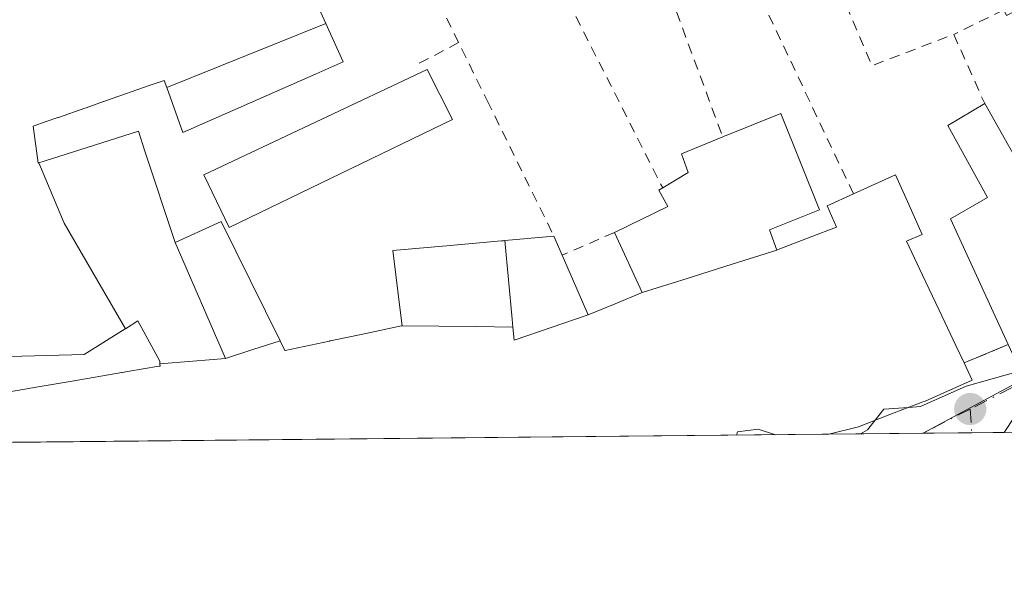
# Model space of a CAD drawing. Units: metres. Extents: x 566314 to 569756, y 4749572 to 4751920.
# Drawn here: x 567628 to 567723, y 4749573 to 4749626 of the extents above; entities that cross this region are included whole.
import ezdxf

# ---------------------------------------------------------------- set-up
doc = ezdxf.new("R2010")
doc.units = ezdxf.units.M
doc.header["$MEASUREMENT"] = 0
for name, pattern in [('DGN Style 2', [1.6480167562047852, 0.988810053722871, -0.6592067024819142]), ('DGN Style 3', [2.307223458686699, 1.648016756204785, -0.6592067024819142]), ('DGN Style 4', [2.6384748266838614, 1.318413404963828, -0.6592067024819142, 0.001648016756204785, -0.6592067024819142])]:
    doc.linetypes.add(name, pattern=pattern)
for name, color, linetype, lineweight in [('Alambrada', 7, 'DGN Style 2', 0), ('Comarca CxS', 21, 'Continuous', 0), ('Comunidad Autónoma CxS', 142, 'Continuous', 0), ('Cultivos leñosos CxS', 92, 'Continuous', 0), ('Curva de nivel normal', 30, 'Continuous', 0), ('Edificación Cxs', 1, 'Continuous', 13), ('Municipio CxS', 4, 'Continuous', 0), ('Muro lineal', 1, 'DGN Style 3', 13), ('Núcleo urbano CxS', 7, 'Continuous', 0), ('Provincia CxS', 1, 'Continuous', 0), ('Punto de cota en terreno', 7, 'Continuous', 0), ('Valla', 7, 'DGN Style 2', 0), ('Vía urbana Cxs', 4, 'Continuous', 0), ('Vía urbana eje', 4, 'DGN Style 4', 0)]:
    doc.layers.add(name, color=color, linetype=linetype, lineweight=lineweight)

# ---------------------------------------------------------------- blocks, each defined once
blk = doc.blocks.new('*U16')
at = {"layer": 'Núcleo urbano CxS', "color": 7, "linetype": 'Continuous', "lineweight": 0}
blk.add_polyline3d([(567786.2401999999, 4749586.910499999, 529.0593999999984), (567715.3888999998, 4749586.210100001, 530.0357999999978), (567731.3629000001, 4749594.8179, 530.1995000000024), (567760.0960999997, 4749611.7303, 529.5932999999932), (567766.9855000004, 4749615.514699999, 529.4363000000012)], close=True, dxfattribs=at)
blk = doc.blocks.new('5PATER')
at = {"layer": 'Cultivos leñosos CxS', "linetype": 'Continuous', "lineweight": 0}
h = blk.add_hatch(color=51, dxfattribs=at)
edge = h.paths.add_edge_path()
edge.add_ellipse((0, 0), major_axis=(-0.1095731443231308, -0.1110710700762829), ratio=0.9994222409660322, start_angle=0, end_angle=360)
blk = doc.blocks.new('*U32')
at = {"layer": 'Vía urbana Cxs', "color": 4, "linetype": 'Continuous', "lineweight": 0}
blk.add_polyline3d([(567746.5800999999, 4749600.770099999, 538.1005000000005), (567725.2701000003, 4749589.420100001, 539.7084000000032), (567723.2314999999, 4749586.287699999, 538.4088999999949), (567706.2692999998, 4749586.119999999, 536.3776000000071), (567709.1401000004, 4749586.850099999, 536.6260000000038), (567712.1766999997, 4749588.019500001, 537.0604000000021), (567715.2131000003, 4749589.1887, 537.5295000000042), (567715.3579000002, 4749589.2445, 537.5660999999964), (567715.5800999999, 4749589.3301, 537.6252999999997), (567720.1401000004, 4749591.340100001, 539.096000000005), (567719.3501000004, 4749593.020099999, 540.9192000000039), (567723.6001000004, 4749594.790100001, 539.292300000001), (567724.4600999998, 4749592.9301, 538.2351999999955), (567733.1901000004, 4749597.3301, 536.8567999999941), (567733.8114999998, 4749597.681700001, 536.7728999999963), (567743.7333000004, 4749603.296700001, 536.3877999999969), (567760.1901000004, 4749612.610099999, 534.1569000000018), (567763.7226999998, 4749615.1757, 530.696299999996), (567764.5895999996, 4749613.9277, 530.849000000002), (567765.0475000005, 4749613.2685, 530.8479999999981), (567765.2663000004, 4749612.9384, 530.8313000000053), (567765.3713999996, 4749612.779899999, 530.818499999994), (567762.8701, 4749611.5701, 533.309699999998)], close=True, dxfattribs=at)

msp = doc.modelspace()

# ---------------------------------------------------------------- linework, layer by layer
at = {"layer": 'Alambrada', "color": 7, "linetype": 'DGN Style 2', "lineweight": 0, "extrusion": (0.05151569386606401, 0.02248700924284673, 0.9984189840446795), "elevation": 136580.5770752228, "flags": 128}
msp.add_lwpolyline([(4125864.552919482, -2416528.138780522), (4125864.552919482, -2416522.630836063)], dxfattribs=at)
at = {"layer": 'Alambrada', "color": 7, "linetype": 'DGN Style 2', "lineweight": 0}
msp.add_polyline3d([(567675.9600999998, 4749632.800100001, 537.0007999999943), (567667.8701, 4749629.3101, 533.3196999999927), (567673.2600999996, 4749618.380100001, 531.4134000000049), (567679.7100999998, 4749605.2601, 532.258600000001)], dxfattribs=at)
at = {"layer": 'Comarca CxS', "color": 21, "linetype": 'Continuous', "lineweight": 0, "flags": 128}
msp.add_lwpolyline([(566395.3464618939, 4749573.160819861), (566336.5900005053, 4749572.579982461), (566335.8264563255, 4749651.578462524), (566314.2300005066, 4751886.009982439), (568741.7114906227, 4751910.015193759), (569715.0000005309, 4751919.639982438), (569738.5400005319, 4749606.209982463), (569182.4259072948, 4749600.712512788)], close=True, dxfattribs=at)
at = {"layer": 'Comunidad Autónoma CxS', "color": 142, "linetype": 'Continuous', "lineweight": 0, "flags": 128}
msp.add_lwpolyline([(566395.3464618939, 4749573.160819861), (566336.5900005053, 4749572.579982461), (566335.8264563255, 4749651.578462524), (566314.2300005066, 4751886.009982439), (568741.7114906227, 4751910.015193759), (569715.0000005309, 4751919.639982438), (569738.5400005319, 4749606.209982463), (569182.4259072948, 4749600.712512788)], close=True, dxfattribs=at)
at = {"layer": 'Curva de nivel normal', "color": 30, "linetype": 'Continuous', "lineweight": 0, "elevation": 530, "flags": 128}
for points in [[(567724.8625999996, 4749588.794000001), (567725.0499999998, 4749590.02), (567725.9199999999, 4749591.84), (567724.5800000001, 4749592.189999999), (567719.5300000003, 4749590.779999999), (567715.1299999999, 4749588.789999999), (567713.9837999997, 4749588.715299999)], [(567713.9837999997, 4749588.715299999), (567711.5999999996, 4749588.560000001), (567710.7401999999, 4749587.466200001)], [(567709.341, 4749586.1503), (567710.0199999996, 4749586.550000001), (567710.7401999999, 4749587.466200001)], [(567697.3644000003, 4749586.032000001), (567697.4600000001, 4749586.34), (567699.4600000001, 4749586.600000001), (567701.1190999999, 4749586.069)]]:
    msp.add_lwpolyline(points, dxfattribs=at)
at = {"layer": 'Edificación Cxs', "color": 1, "linetype": 'Continuous', "lineweight": 13, "flags": 128}
for points, elevation in [([(567654.7429999998, 4749632.316400001), (567657.6538000006, 4749625.840600001), (567642.3087999999, 4749619.6262), (567642.0601000004, 4749620.3301), (567640.6882999997, 4749619.8497), (567636.4892999995, 4749618.3793), (567636.2049000004, 4749618.279899999), (567636.1957, 4749618.276500001), (567634.5185000002, 4749617.689300001), (567634.3639000002, 4749617.6351), (567631.8432999998, 4749616.752499999), (567631.7676999997, 4749616.726100001), (567630.6595000001, 4749616.338099999), (567629.3800999997, 4749615.890100001), (567629.8701, 4749612.3301), (567629.9299999997, 4749612.349400001), (567632.3880000003, 4749606.518999999), (567638.3091000002, 4749596.319800001), (567638.2873000001, 4749596.306600001), (567634.3201000001, 4749593.8301), (567627.1001000004, 4749593.6501)], 550.7210000000055), ([(567723.6001000004, 4749594.790100001), (567718.0301000001, 4749606.9301), (567721.6201, 4749609.020099999), (567717.7600999996, 4749615.970100001), (567721.3400999998, 4749618.090100001), (567724.9401000004, 4749611.7601)], 539.2923000000008), ([(567626.1401000004, 4749590.0601), (567630.0717000002, 4749590.731699999), (567633.1441000003, 4749591.2567), (567633.1693000002, 4749591.2611), (567637.9505000003, 4749592.0779), (567638.0044999998, 4749592.087099999), (567638.4912999999, 4749592.170299999), (567641.5450999998, 4749592.692100001), (567641.6501000002, 4749592.710100001), (567641.6348000001, 4749592.9407), (567644.806, 4749593.195800001), (567647.9770999998, 4749593.450800001), (567650.6124, 4749594.304500001), (567653.2482000003, 4749595.158199999), (567653.7100999998, 4749594.220100001), (567653.7282999996, 4749594.223900001), (567658.0264999997, 4749595.1315), (567658.0707, 4749595.140699999), (567658.2852999996, 4749595.186100001), (567658.4111000003, 4749595.2127), (567661.0670999996, 4749595.7733), (567664.9759000001, 4749596.5987), (567665.0297999998, 4749596.610099999), (567668.6030000001, 4749596.568299999), (567672.176, 4749596.526699999), (567675.7492000004, 4749596.484999999), (567675.8720000006, 4749595.221000001), (567679.4510000005, 4749596.440500001), (567683.0303999997, 4749597.6602), (567685.6401000004, 4749598.735099999), (567688.2498000005, 4749599.810000001), (567692.5867, 4749601.183300001), (567696.9232999999, 4749602.556700001), (567701.2604, 4749603.930199999), (567701.6880999999, 4749604.093900001), (567701.9638999999, 4749604.199300001), (567704.4868999999, 4749605.1647), (567707.0100999996, 4749606.130100001), (567706.1201, 4749608.210100001), (567708.6501000002, 4749609.360099999), (567712.7100999998, 4749611.210100001), (567713.9951, 4749608.325099999), (567715.2801000001, 4749605.440099999), (567713.7901, 4749604.770099999), (567715.3340999996, 4749601.507099999), (567716.9457, 4749598.101100001), (567718.5575000001, 4749594.694900001), (567719.3501000004, 4749593.020099999), (567720.1401000004, 4749591.340100001), (567715.5800999999, 4749589.3301), (567715.3579000002, 4749589.2445), (567715.2131000003, 4749589.1887), (567712.1766999997, 4749588.019500001), (567709.1401000004, 4749586.850099999), (567706.2692999998, 4749586.120100001), (567693.2204, 4749585.991000001), (567626.9385000002, 4749585.3358)], 543.737399999998)]:
    msp.add_lwpolyline(points, dxfattribs=dict(at, elevation=elevation))
for points, elevation in [([(567642.3087999999, 4749619.6262), (567657.6538000006, 4749625.840600001), (567659.3300999999, 4749622.110099999), (567656.7468999998, 4749620.974500001), (567643.8400999998, 4749615.300100001)], 540.2945000000036), ([(567701.2604, 4749603.930199999), (567696.9232999999, 4749602.556700001), (567692.5867, 4749601.183300001), (567688.2498000005, 4749599.810000001), (567685.5500999996, 4749605.630100001), (567690.7100999998, 4749608.1501), (567689.8501000004, 4749609.7301), (567690.2200999996, 4749609.940099999), (567692.6901000004, 4749611.420100001), (567692.0301000001, 4749613.2401), (567696.0201000003, 4749614.860099999), (567696.1753000002, 4749614.922900001), (567696.3501000004, 4749614.9937), (567701.6501000002, 4749617.140100001), (567705.3701, 4749607.8101), (567700.5500999996, 4749605.890100001)], 535.2339000000065), ([(567643.0999999996, 4749604.670399999), (567647.9770999998, 4749593.450800001), (567644.806, 4749593.195800001), (567641.6348000001, 4749592.9407), (567641.6201, 4749593.170100001), (567639.5100999996, 4749597.0701), (567638.3091000002, 4749596.319800001), (567632.3880000003, 4749606.518999999), (567629.9299999997, 4749612.349400001), (567630.5415000003, 4749612.5437), (567630.5462999997, 4749612.545299999), (567633.8938999996, 4749613.610300001), (567639.5500999996, 4749615.4101), (567640.1886999998, 4749613.4779)], 544.178899999999), ([(567653.2482000003, 4749595.158199999), (567650.6124, 4749594.304500001), (567647.9770999998, 4749593.450800001), (567643.0999999996, 4749604.670399999), (567647.5701000001, 4749606.6801)], 539.3870000000023), ([(567675.7492000004, 4749596.484999999), (567672.176, 4749596.526699999), (567668.6030000001, 4749596.568299999), (567665.0297999998, 4749596.610099999), (567664.9102999996, 4749597.5889), (567664.9095000001, 4749597.595699999), (567664.1401000004, 4749603.890100001), (567669.6743000001, 4749604.3771), (567673.2396999998, 4749604.6907), (567674.2474999996, 4749604.7795), (567674.6445000004, 4749604.814300001), (567674.8293000003, 4749604.830499999), (567674.9754999997, 4749604.843800001), (567675.676, 4749597.232999999)], 543.7373999999984), ([(567683.0303999997, 4749597.6602), (567679.4510000005, 4749596.440500001), (567675.8720000006, 4749595.221000001), (567675.7492000004, 4749596.484999999), (567675.676, 4749597.232999999), (567674.9754999997, 4749604.843800001), (567679.7100999998, 4749605.2601), (567680.5100999996, 4749603.4301)], 541.8227000000044)]:
    msp.add_lwpolyline(points, close=True, dxfattribs=dict(at, elevation=elevation))
at = {"layer": 'Edificación Cxs', "color": 1, "linetype": 'Continuous', "lineweight": 13, "extrusion": (-0.06508641002186584, 0.1488851629605151, 0.9867101740028256), "elevation": 670722.7037512661, "flags": 128}
msp.add_lwpolyline([(-2422632.776613189, -4069642.754306586), (-2422632.776613189, -4069640.730183266)], dxfattribs=at)
at = {"layer": 'Edificación Cxs', "color": 1, "linetype": 'Continuous', "lineweight": 13, "extrusion": (0.0197040020218033, 0.0001948048040258022, 0.9998058383283293), "elevation": 12650.07145704209, "flags": 128}
msp.add_lwpolyline([(4743741.6269954, -614490.2929092483), (4743741.6269954, -614423.9948974632)], dxfattribs=at)
at = {"layer": 'Edificación Cxs', "color": 1, "linetype": 'Continuous', "lineweight": 13, "extrusion": (0.2046232958492711, 0.002022883526788575, 0.9788387072127966), "elevation": 126298.8144781472, "flags": 128}
msp.add_lwpolyline([(4743742.038532267, -601513.9961573824), (4743742.038532267, -601500.6645047537)], dxfattribs=at)
at = {"layer": 'Edificación Cxs', "color": 1, "linetype": 'Continuous', "lineweight": 13}
for points in [[(567654.7429999998, 4749632.316400001, 540.3600000000006), (567657.6535, 4749625.840500001, 534.1975999999995), (567659.3300999999, 4749622.110099999, 534.6886999999988), (567656.7468999998, 4749620.974500001, 535.9409000000014), (567643.8400999998, 4749615.300100001, 535.8024000000005), (567642.3091000002, 4749619.626300001, 540.2948999999935), (567642.0601000004, 4749620.3301, 541.1812000000064), (567640.6882999997, 4749619.8497, 539.1891999999935), (567636.4892999995, 4749618.3793, 536.5198999999993), (567636.2049000004, 4749618.279899999, 536.9474000000046), (567636.1957, 4749618.276500001, 536.9609999999957), (567634.5185000002, 4749617.689300001, 539.4899000000005), (567634.3639000002, 4749617.6351, 539.7237000000023), (567631.8432999998, 4749616.752499999, 543.459600000002), (567631.7676999997, 4749616.726100001, 543.5486999999994), (567630.6595000001, 4749616.338099999, 544.8806000000042), (567629.3800999997, 4749615.890100001, 546.4802999999956), (567629.8701, 4749612.3301, 543.4284000000043), (567629.9301000005, 4749612.349099999, 543.3181999999942), (567630.5415000003, 4749612.5437, 542.2315999999992), (567630.5462999997, 4749612.545299999, 542.2246000000014), (567633.8938999996, 4749613.610300001, 538.1686000000045), (567639.5500999996, 4749615.4101, 534.5524000000005), (567640.1886999998, 4749613.4779, 534.2119999999995), (567643.1001000004, 4749604.670100001, 534.6638999999996), (567647.5701000001, 4749606.6801, 535.2292000000016), (567653.2478999998, 4749595.158100001, 536.1897999999928), (567653.7100999998, 4749594.220100001, 537.491200000004), (567653.7282999996, 4749594.223900001, 537.4924000000028), (567658.0264999997, 4749595.1315, 537.5432000000001), (567658.0707, 4749595.140699999, 537.5537999999942), (567658.2852999996, 4749595.186100001, 537.6043000000063), (567658.4111000003, 4749595.2127, 537.6340999999958), (567661.0670999996, 4749595.7733, 538.3086999999941), (567664.9759000001, 4749596.5987, 540.5613000000012), (567665.0301000001, 4749596.610099999, 540.607799999998), (567664.9102999996, 4749597.5889, 539.454700000002), (567664.9095000001, 4749597.595699999, 539.4453999999969), (567664.1401000004, 4749603.890100001, 532.577099999995), (567669.6743000001, 4749604.3771, 534.0752000000066), (567673.2396999998, 4749604.6907, 534.1604999999981), (567674.2474999996, 4749604.7795, 533.7740999999951), (567674.6445000004, 4749604.814300001, 533.626099999994), (567674.8293000003, 4749604.830499999, 533.5580000000045), (567674.9754999997, 4749604.843499999, 533.5044000000053), (567679.7100999998, 4749605.2601, 532.258600000001)], [(567721.3400999998, 4749618.090100001, 538.7926000000007), (567724.9401000004, 4749611.7601, 535.5685999999987), (567725.7600999996, 4749612.2163, 535.5387999999948), (567728.9797, 4749614.0075, 536.007500000007), (567736.0301000001, 4749617.9301, 537.1226000000024), (567734.3010999998, 4749621.049500001, 535.6717999999964), (567732.0409000004, 4749625.127699999, 533.979600000006), (567729.4901000002, 4749629.7301, 537.0556999999973), (567725.3359000003, 4749627.577500001, 535.521900000007), (567723.4301000005, 4749626.590100001, 535.9878999999928), (567723.1700999998, 4749627.140100001, 535.7139000000025)], [(567669.9001000002, 4749616.550100001, 532.9305000000022), (567648.3300999999, 4749606.090100001, 534.8497999999963), (567645.8800999997, 4749611.200099999, 535.0645999999979), (567667.4501, 4749621.380100001, 533.9103999999934), (567669.9001000002, 4749616.550100001, 532.9305000000022)], [(567626.9385000002, 4749585.3356, 540.4119999999966), (567626.1401000004, 4749590.0601, 540.532600000006), (567630.0717000002, 4749590.731699999, 541.6074999999983), (567633.1441000003, 4749591.2567, 542.171199999997), (567633.1693000002, 4749591.2611, 542.1652000000031), (567637.9505000003, 4749592.0779, 540.972099999999), (567638.0044999998, 4749592.087099999, 540.9701999999961), (567638.4912999999, 4749592.170299999, 540.9541999999929), (567641.5450999998, 4749592.692100001, 540.9005000000034), (567641.6501000002, 4749592.710100001, 540.8935000000056), (567641.6350999996, 4749592.9407, 540.6855000000069), (567641.6201, 4749593.170100001, 540.4802999999956), (567639.5100999996, 4749597.0701, 539.2415999999939), (567638.3088999996, 4749596.3201, 540.5353999999934), (567638.2873000001, 4749596.306600001, 540.5543000000034), (567634.3201000001, 4749593.8301, 542.2519999999931), (567627.1001000004, 4749593.6501, 541.5872999999992), (567621.5800999999, 4749604.9301, 544.0390000000043), (567622.4600999998, 4749605.8101, 544.9314000000013), (567618.4495000001, 4749612.899300001, 545.5157999999938), (567618.0701000001, 4749613.5701, 545.994399999996), (567615.7500999998, 4749612.300100001, 541.0791000000027), (567613.2200999996, 4749618.130100001, 546.8683000000019)], [(567723.6001000004, 4749594.790100001, 539.292300000001), (567718.0301000001, 4749606.9301, 535.6839000000036), (567721.6201, 4749609.020099999, 536.3445000000065), (567717.7600999996, 4749615.970100001, 537.1083000000071), (567721.3400999998, 4749618.090100001, 538.7926000000007)], [(567696.0201000003, 4749614.860099999, 531.9195999999939), (567696.1753000002, 4749614.922900001, 531.8919000000024), (567696.3501000004, 4749614.9937, 531.8611999999994), (567701.6501000002, 4749617.140100001, 531.2399000000005), (567705.3701, 4749607.8101, 532.783500000005), (567700.5500999996, 4749605.890100001, 533.3463999999949), (567701.2600999996, 4749603.9301, 534.6101999999955), (567701.6880999999, 4749604.093900001, 534.5598999999929), (567701.9638999999, 4749604.199300001, 534.5192999999999), (567704.4868999999, 4749605.1647, 534.8052000000025), (567707.0100999996, 4749606.130100001, 534.9602000000014), (567706.1201, 4749608.210100001, 532.9248999999982), (567708.6501000002, 4749609.360099999, 533.1676000000007)], [(567690.2200999996, 4749609.940099999, 532.639599999995), (567692.6901000004, 4749611.420100001, 533.0685999999987), (567692.0301000001, 4749613.2401, 532.5831999999937), (567696.0201000003, 4749614.860099999, 531.9195999999939)], [(567708.6501000002, 4749609.360099999, 533.1676000000007), (567712.7100999998, 4749611.210100001, 532.6689999999944), (567713.9951, 4749608.325099999, 534.248900000006), (567715.2801000001, 4749605.440099999, 537.4247000000032), (567713.7901, 4749604.770099999, 538.5063999999984), (567715.3340999996, 4749601.507099999, 541.8242000000029), (567716.9457, 4749598.101100001, 543.020399999994), (567718.5575000001, 4749594.694900001, 542.0185999999958), (567719.3501000004, 4749593.020099999, 540.9192000000039)], [(567685.5500999996, 4749605.630100001, 532.277900000001), (567690.7100999998, 4749608.1501, 533.0721000000049), (567689.8501000004, 4749609.7301, 532.5761000000057), (567690.2200999996, 4749609.940099999, 532.639599999995)], [(567680.5100999996, 4749603.4301, 532.5874999999943), (567683.0301000001, 4749597.6601, 536.3034999999945), (567685.6401000004, 4749598.735099999, 535.8604999999952), (567688.2500999998, 4749599.8101, 535.2339000000065), (567685.5500999996, 4749605.630100001, 532.277900000001)], [(567719.3501000004, 4749593.020099999, 540.9192000000039), (567720.1401000004, 4749591.340100001, 539.096000000005), (567715.5800999999, 4749589.3301, 537.6252999999997), (567715.3579000002, 4749589.2445, 537.5660999999964), (567715.2131000003, 4749589.1887, 537.5295000000042), (567712.1766999997, 4749588.019500001, 537.0604000000021), (567709.1401000004, 4749586.850099999, 536.6260000000038), (567706.2692999998, 4749586.119899999, 536.3775000000023)]]:
    msp.add_polyline3d(points, dxfattribs=at)
msp.add_3dface([(567669.9001000002, 4749616.550100001, 535.0645999999979), (567648.3300999999, 4749606.090100001, 535.0645999999979), (567645.8800999997, 4749611.200099999, 535.0645999999979), (567667.4501, 4749621.380100001, 535.0645999999979)], dxfattribs=at)
at = {"layer": 'Municipio CxS', "color": 4, "linetype": 'Continuous', "lineweight": 0, "flags": 128}
msp.add_lwpolyline([(569182.4259072948, 4749600.712512788), (566395.3464618939, 4749573.160819861), (566383.4240000001, 4749591.823999999), (566367.6250000006, 4749611.719), (566335.8980000007, 4749651.498000001), (566335.8264563255, 4749651.578462524), (566314.2300005066, 4751886.009982439), (568741.7114906227, 4751910.015193759)], dxfattribs=at)
at = {"layer": 'Muro lineal', "color": 1, "linetype": 'DGN Style 3', "lineweight": 13, "extrusion": (0.3075783652425263, 0.128097342811435, 0.9428608699057274), "elevation": 783538.4464783169, "flags": 128}
msp.add_lwpolyline([(4166278.840285524, -2215659.986318126), (4166278.840285523, -2215655.103470226)], dxfattribs=at)
at = {"layer": 'Núcleo urbano CxS', "color": 7, "linetype": 'Continuous', "lineweight": 0, "extrusion": (0.005196535649288982, -0.007561426791385027, 0.9999579095352585), "elevation": -32434.03460521039, "flags": 128}
msp.add_lwpolyline([(567709.9156144649, 4749573.926123123), (567756.5677117078, 4749506.045982565)], dxfattribs=at)
at = {"layer": 'Núcleo urbano CxS', "color": 7, "linetype": 'Continuous', "lineweight": 0, "extrusion": (0.01570971432714433, 0.000155291336536221, 0.9998765827642733), "elevation": 10185.85345701642, "flags": 128}
msp.add_lwpolyline([(4743742.554081581, -614528.914234915), (4743742.554081581, -614462.6209149131)], dxfattribs=at)
at = {"layer": 'Núcleo urbano CxS', "color": 7, "linetype": 'Continuous', "lineweight": 0, "extrusion": (0.001547870076807128, 1.530207431654591e-05, 0.9999988019313183), "elevation": 1481.444231429985, "flags": 128}
msp.add_lwpolyline([(567704.768796548, 4749586.097686894), (567691.7198809132, 4749585.968686895)], dxfattribs=at)
at = {"layer": 'Núcleo urbano CxS', "color": 7, "linetype": 'Continuous', "lineweight": 0, "extrusion": (-0.0005521513576909375, -5.463826349952706e-06, 0.9999998475495008), "elevation": 190.6200180401484, "flags": 128}
msp.add_lwpolyline([(567715.5300199764, 4749586.21051241), (567706.4754185955, 4749586.120912408)], dxfattribs=at)
at = {"layer": 'Núcleo urbano CxS', "color": 7, "linetype": 'Continuous', "lineweight": 0, "elevation": 530.0357999999978, "flags": 128}
msp.add_lwpolyline([(567715.3887999998, 4749586.210000001), (567715.3239000002, 4749586.2094)], dxfattribs=at)
at = {"layer": 'Núcleo urbano CxS', "color": 7, "linetype": 'Continuous', "lineweight": 0, "extrusion": (0.0007241808479330567, 7.157735816282852e-06, 0.9999997377553987), "elevation": 975.1605559746401, "flags": 128}
msp.add_lwpolyline([(567719.5505937034, 4749586.249541725), (567714.8560924719, 4749586.203141727)], dxfattribs=at)
at = {"layer": 'Núcleo urbano CxS', "color": 7, "linetype": 'Continuous', "lineweight": 0, "extrusion": (-0.0006669825983939364, -6.588894864346775e-06, 0.9999997775453752), "elevation": 120.0783412794157, "flags": 128}
msp.add_lwpolyline([(567723.4587434528, 4749586.288394283), (567720.3105427527, 4749586.257294283)], dxfattribs=at)
at = {"layer": 'Núcleo urbano CxS', "color": 7, "linetype": 'Continuous', "lineweight": 0}
msp.add_polyline3d([(567766.9855000004, 4749615.514699999, 529.4363000000012), (567760.0960999997, 4749611.7303, 529.5932999999932), (567731.3629000001, 4749594.8179, 530.1995000000024), (567715.3888999998, 4749586.210100001, 530.0357999999978), (567500.3207, 4749584.084100001, 532.1558999999979), (567500.3268999998, 4749584.089299999, 532.1560000000027), (567520.3523000004, 4749597.8397, 532.0654999999971), (567556.8673, 4749617.1643, 532.0322000000015), (567564.4776999997, 4749621.194700001, 531.9193999999989), (567598.5926999999, 4749633.523700001, 531.7051000000065), (567612.0031000003, 4749638.5167, 531.6386999999959), (567649.5915000001, 4749654.2293, 531.3530000000028), (567681.0197000002, 4749665.083900001, 531.0481), (567691.0711000003, 4749668.831300001, 530.8319000000047), (567712.3413000006, 4749679.460700001, 530.449099999998), (567715.4543000003, 4749680.9923, 530.3316000000051), (567720.3367, 4749683.392899999, 530.1919999999955)], close=True, dxfattribs=at)
msp.add_polyline3d([(567766.9855000004, 4749615.514699999, 529.4363000000012), (567760.0960999997, 4749611.7303, 529.5932999999932), (567731.3629000001, 4749594.8179, 530.1995000000024), (567715.3891000003, 4749586.210200001, 530.0357999999978)], dxfattribs=at)
msp.add_polyline3d([(567766.9855000004, 4749615.514699999, 529.4363000000012), (567760.0960999997, 4749611.7303, 529.5932999999932), (567731.3629000001, 4749594.8179, 530.1995000000024), (567715.3891000003, 4749586.210200001, 530.0357999999978)], dxfattribs=at)
at = {"layer": 'Provincia CxS', "color": 1, "linetype": 'Continuous', "lineweight": 0, "flags": 128}
msp.add_lwpolyline([(566395.3464618939, 4749573.160819861), (566336.5900005053, 4749572.579982461), (566335.8264563255, 4749651.578462524), (566314.2300005066, 4751886.009982439), (568741.7114906227, 4751910.015193759), (569715.0000005309, 4751919.639982438), (569738.5400005319, 4749606.209982463), (569182.4259072948, 4749600.712512788)], close=True, dxfattribs=at)
at = {"layer": 'Valla', "color": 7, "linetype": 'DGN Style 2', "lineweight": 0, "extrusion": (-0.4057715187986861, -0.3181747131963027, 0.8568047189495738), "elevation": -1741113.454598795, "flags": 128}
msp.add_lwpolyline([(-3387325.359948097, 2894129.246212341), (-3387298.559469905, 2894120.677848443), (-3387296.056845118, 2894130.134039282)], dxfattribs=at)
at = {"layer": 'Valla', "color": 7, "linetype": 'DGN Style 2', "lineweight": 0, "extrusion": (-0.02497029273069729, -0.06133714194943, 0.9978047101003376), "elevation": -304971.3175609882, "flags": 128}
msp.add_lwpolyline([(-1265042.139508804, 4603014.593714394), (-1265062.597412873, 4603033.406830243), (-1265067.943047096, 4603028.120312979)], dxfattribs=at)
at = {"layer": 'Valla', "color": 7, "linetype": 'DGN Style 2', "lineweight": 0, "extrusion": (0.04135367639748671, -0.1119493537374506, 0.9928530685082155), "elevation": -507711.8785755708, "flags": 128}
msp.add_lwpolyline([(2178317.4550104, 4228289.724581633), (2178317.4550104, 4228271.761252918)], dxfattribs=at)
at = {"layer": 'Valla', "color": 7, "linetype": 'DGN Style 2', "lineweight": 0, "extrusion": (-0.01991543976460835, 0.0393291762315201, 0.99902782301392), "elevation": 176024.5677618527, "flags": 128}
msp.add_lwpolyline([(-2652142.839771342, -3976981.476718613), (-2652142.839771342, -3976961.247207811)], dxfattribs=at)
at = {"layer": 'Valla', "color": 7, "linetype": 'DGN Style 2', "lineweight": 0, "extrusion": (0.3545706433084554, 0.1743428268254061, 0.9186317203528053), "elevation": 1029853.51539675, "flags": 128}
msp.add_lwpolyline([(4011744.429500392, -2393026.582390974), (4011744.429500392, -2393020.735483754)], dxfattribs=at)
at = {"layer": 'Valla', "color": 7, "linetype": 'DGN Style 2', "lineweight": 0, "extrusion": (-0.04266512380211251, 0.09531873813685379, 0.994532063520804), "elevation": 429041.5482361257, "flags": 128}
msp.add_lwpolyline([(-2458617.339265082, -4080730.816926044), (-2458617.339265082, -4080723.458047582)], dxfattribs=at)
at = {"layer": 'Valla', "color": 7, "linetype": 'DGN Style 2', "lineweight": 0, "extrusion": (0.2320280916696751, 0.1227306484480086, 0.9649353100636645), "elevation": 715153.9274283296, "flags": 128}
msp.add_lwpolyline([(3933042.236966358, -2626958.630000752), (3933042.236966358, -2626954.174936628)], dxfattribs=at)
at = {"layer": 'Vía urbana Cxs', "color": 4, "linetype": 'Continuous', "lineweight": 0, "extrusion": (0.3075783652425263, 0.128097342811435, 0.9428608699057274), "elevation": 783538.4464783169, "flags": 128}
msp.add_lwpolyline([(4166278.840285523, -2215655.103470226), (4166278.840285524, -2215659.986318126)], dxfattribs=at)
at = {"layer": 'Vía urbana Cxs', "color": 4, "linetype": 'Continuous', "lineweight": 0, "extrusion": (-0.1188991628307187, -0.001175519072214189, 0.9929056386349435), "elevation": -72550.45697839984, "flags": 128}
msp.add_lwpolyline([(-4743741.547748205, 610354.3398605192), (-4743741.547748205, 610337.2556298344)], dxfattribs=at)
at = {"layer": 'Vía urbana Cxs', "color": 4, "linetype": 'Continuous', "lineweight": 0}
msp.add_polyline3d([(567706.2692999998, 4749586.119899999, 536.3775000000023), (567709.1401000004, 4749586.850099999, 536.6260000000038), (567712.1766999997, 4749588.019500001, 537.0604000000021), (567715.2131000003, 4749589.1887, 537.5295000000042), (567715.3579000002, 4749589.2445, 537.5660999999964), (567715.5800999999, 4749589.3301, 537.6252999999997), (567720.1401000004, 4749591.340100001, 539.096000000005), (567719.3501000004, 4749593.020099999, 540.9192000000039)], dxfattribs=at)
at = {"layer": 'Vía urbana eje', "color": 4, "linetype": 'DGN Style 4', "lineweight": 0, "extrusion": (-0.442718471187578, -0.225924631650576, 0.867731765053513), "elevation": -1323923.395456925, "flags": 128}
msp.add_lwpolyline([(-3972511.977815229, 2312417.160988954), (-3972511.977815229, 2312411.201422257)], dxfattribs=at)
at = {"layer": 'Vía urbana eje', "color": 4, "linetype": 'DGN Style 4', "lineweight": 0, "extrusion": (0.03297823576061187, -0.4958790084027959, 0.8677652015329824), "elevation": -2336033.09586393, "flags": 128}
msp.add_lwpolyline([(881641.8846149866, 4080018.953348232), (881641.8846149866, 4080016.292849023)], dxfattribs=at)
at = {"layer": 'Vía urbana eje', "color": 4, "linetype": 'DGN Style 4', "lineweight": 0}
msp.add_polyline3d([(567767.6501000002, 4749615.7401, 529.6386999999959), (567763.8000999996, 4749613.460100001, 531.3378999999986), (567759.8300999999, 4749611.120100001, 535.7333999999975), (567755.8701, 4749608.780099999, 538.2075999999943), (567751.9001000002, 4749606.440099999, 537.8218000000053), (567747.9301000005, 4749604.110099999, 537.5439000000042), (567739.9901000002, 4749599.4301, 537.5051999999996), (567736.0301000001, 4749597.090100001, 537.4158000000025), (567732.0601000004, 4749594.7601, 538.9640000000073), (567728.0201000003, 4749592.690099999, 538.4447999999975), (567723.9801000003, 4749590.630100001, 538.5114999999934), (567719.9301000005, 4749588.5601, 536.744200000001)], dxfattribs=at)

# ---------------------------------------------------------------- block references
at = {"layer": 'Núcleo urbano CxS', "color": 7, "linetype": 'Continuous', "lineweight": 0}
msp.add_blockref('*U16', (0, 0), dxfattribs=at)
at = {"layer": 'Punto de cota en terreno', "color": 7, "linetype": 'Continuous', "lineweight": 0, "xscale": 10, "yscale": 10, "zscale": 10}
msp.add_blockref('5PATER', (567719.9400000004, 4749588.560000001, 529.9199999999983), dxfattribs=at)
at = {"layer": 'Vía urbana Cxs', "color": 4, "linetype": 'Continuous', "lineweight": 0}
msp.add_blockref('*U32', (0, 0), dxfattribs=at)

doc.saveas('drawing.dxf')
